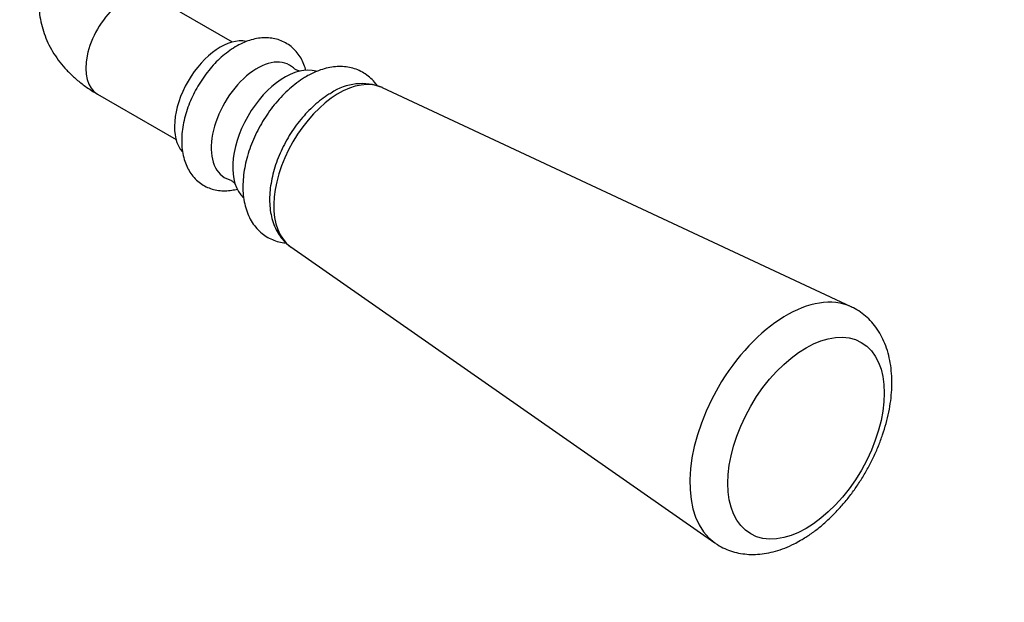
# Model space of a CAD drawing. Units: millimetres. Extents: x 0 to 835, y 0 to 1165.
# Drawn here: x 108 to 222, y 147 to 215 of the extents above; entities that cross this region are included whole.
import ezdxf
from ezdxf import colors
from ezdxf.entities.mleader import LeaderData, LeaderLine
from ezdxf.math import Vec2, Vec3

# ---------------------------------------------------------------- set-up
doc = ezdxf.new("R2010")
doc.units = ezdxf.units.MM
doc.layers.add('DV7_Défaut', color=7, linetype='Continuous')
doc.layers.add('Défaut', color=7, linetype='Continuous')

# ---------------------------------------------------------------- blocks, each defined once
blk = doc.blocks.new('_DOT')
at = {"color": 0}
blk.add_line((0, 0), (-1, 0), dxfattribs=at)
at = {"color": 0, "const_width": 0.333}
blk.add_lwpolyline([(-0.1665, 0, 1), (0.1665, 0, 1)], format="xyb", close=True, dxfattribs=at)
blk = doc.blocks.new('SE6')
at = {"layer": 'DV7_Défaut', "color": 7, "linetype": 'Continuous'}
for p, q in [((132.48, 211.92), (123.39, 217.17)), ((203.99, 181.32), (149.84, 206.65)), ((116.89, 205.91), (125.98, 200.66)), ((139.22, 188.26), (188.23, 154.03))]:
    blk.add_line(p, q, dxfattribs=at)
blk.add_arc((147.45, 200.75), 6.37, 68.4141, 123.9286, dxfattribs=at)
for centre, major_axis, start_param, end_param in [((120.14, 211.54), (3.25, 5.63), 0, 3.141593), ((131.1, 205.21), (3.75, 6.5), 0.18393, 2.950456), ((135.35, 202.76), (3.75, 6.5), 0, 3.266822), ((138.53, 200.92), (4.25, 7.36), 0.136268, 3.017011), ((135.35, 202.76), (3.75, 6.5), 6.156648, 6.283185), ((144.79, 197.31), (-5.32, -9.21), 3.191346, 6.233432), ((196.5, 167.45), (7.89, 13.66), 0.050953, 3.090643)]:
    blk.add_ellipse(centre, major_axis=major_axis, ratio=0.57735, start_param=start_param, end_param=end_param, dxfattribs=at)
blk.add_ellipse((198.77, 166.14), major_axis=(-6.39, -11.07), ratio=0.57735, dxfattribs=at)
for points, knots in [([(116.89, 226.96), (116.63, 226.81), (116.02, 226.44), (115, 225.72), (113.97, 224.85), (113.08, 223.93), (112.33, 223), (111.66, 222), (111.1, 220.92), (110.65, 219.77), (110.33, 218.61), (110.16, 217.44), (110.11, 216.27), (110.19, 215.12), (110.4, 214), (110.72, 212.9), (111.15, 211.84), (111.7, 210.81), (112.36, 209.83), (113.12, 208.9), (114, 208.01), (114.97, 207.18), (115.96, 206.47), (116.58, 206.09), (116.89, 205.91)], [0, 0, 0, 0, 0.03086, 0.084422, 0.137749, 0.184717, 0.230491, 0.275147, 0.323553, 0.370733, 0.416767, 0.461882, 0.506317, 0.550313, 0.594066, 0.637799, 0.681766, 0.726227, 0.771434, 0.817625, 0.864988, 0.913626, 0.963515, 1, 1, 1, 1]), ([(140.99, 208.64), (140.96, 208.75), (140.85, 209.12), (140.61, 209.71), (140.22, 210.4), (139.72, 211.01), (139.13, 211.54), (138.47, 211.94), (137.77, 212.23), (137.03, 212.39), (136.27, 212.44), (135.48, 212.38), (134.66, 212.2), (133.84, 211.91), (133.01, 211.49), (132.19, 210.97), (131.39, 210.35), (130.62, 209.64), (129.91, 208.85), (129.24, 207.99), (128.64, 207.08), (128.1, 206.13), (127.64, 205.14), (127.25, 204.13), (126.95, 203.11), (126.74, 202.09), (126.64, 201.21), (126.63, 200.72), (126.63, 200.51)], [0, 0, 0, 0, 0.015956, 0.053794, 0.090413, 0.129806, 0.167843, 0.204817, 0.241247, 0.277551, 0.314253, 0.351833, 0.390621, 0.430704, 0.471882, 0.513753, 0.55589, 0.597963, 0.639885, 0.681659, 0.723335, 0.764982, 0.806677, 0.848481, 0.890481, 0.932758, 0.975373, 1, 1, 1, 1]), ([(140.33, 208.57), (140.33, 208.57), (140.3, 208.57), (140.16, 208.59), (139.9, 208.68), (139.66, 208.82), (139.58, 208.9), (139.55, 208.93)], [0, 0, 0, 0, 0.153711, 0.36382, 0.602406, 0.893008, 1, 1, 1, 1]), ([(149.2, 206.91), (149.15, 206.98), (148.93, 207.27), (148.51, 207.74), (147.86, 208.25), (147.16, 208.64), (146.41, 208.92), (145.62, 209.07), (144.81, 209.12), (143.96, 209.04), (143.09, 208.85), (142.22, 208.55), (141.52, 208.22), (141.16, 208.02), (141.06, 207.96)], [0, 0, 0, 0, 0.027063, 0.1229192, 0.2158909, 0.3069167, 0.3971272, 0.4873943, 0.578883, 0.6725396, 0.7689261, 0.8680687, 0.9694486, 1, 1, 1, 1]), ([(141.06, 207.96), (140.89, 207.86), (140.46, 207.6), (139.7, 207.05), (138.87, 206.34), (138.07, 205.54), (137.31, 204.67), (136.61, 203.73), (135.97, 202.75), (135.4, 201.72), (134.9, 200.66), (134.48, 199.57), (134.14, 198.48), (133.89, 197.39), (133.74, 196.3), (133.68, 195.24), (133.73, 194.21), (133.89, 193.22), (134.16, 192.3), (134.53, 191.45), (135.01, 190.71), (135.58, 190.07), (136.22, 189.55), (136.92, 189.15), (137.66, 188.86), (138.26, 188.74), (138.61, 188.7), (138.7, 188.69)], [0, 0, 0, 0, 0.023469, 0.066584, 0.1096, 0.152494, 0.195248, 0.237882, 0.280444, 0.322989, 0.365572, 0.40824, 0.451057, 0.494084, 0.537369, 0.580937, 0.624747, 0.668593, 0.712082, 0.754739, 0.796153, 0.83618, 0.874983, 0.912941, 0.950533, 0.98811, 1, 1, 1, 1]), ([(143.89, 206.03), (143.72, 205.93), (143.29, 205.67), (142.55, 205.14), (141.73, 204.43), (140.94, 203.64), (140.21, 202.77), (139.52, 201.85), (138.9, 200.87), (138.35, 199.85), (137.87, 198.81), (137.47, 197.74), (137.16, 196.66), (136.93, 195.59), (136.8, 194.52), (136.77, 193.48), (136.85, 192.47), (137.04, 191.52), (137.34, 190.63), (137.74, 189.82), (138.25, 189.13), (138.76, 188.59), (139.09, 188.37), (139.24, 188.27)], [0, 0, 0, 0, 0.027418, 0.077697, 0.127855, 0.177869, 0.227712, 0.277416, 0.327038, 0.376649, 0.426314, 0.476098, 0.526079, 0.576333, 0.626917, 0.677846, 0.729042, 0.780151, 0.830655, 0.879964, 0.927666, 0.973728, 1, 1, 1, 1]), ([(126.63, 200.51), (126.63, 200.32), (126.64, 199.85), (126.74, 199.02), (126.96, 198.17), (127.28, 197.4), (127.68, 196.72), (128.18, 196.11), (128.77, 195.59), (129.43, 195.19), (130.13, 194.92), (130.87, 194.76), (131.64, 194.71), (132.38, 194.78), (132.85, 194.88), (133.07, 194.93)], [0, 0, 0, 0, 0.049104, 0.139547, 0.229756, 0.309165, 0.386022, 0.46868, 0.548519, 0.626179, 0.702761, 0.779122, 0.856382, 0.935538, 1, 1, 1, 1]), ([(132.1, 196.04), (132.17, 196.02), (132.32, 195.97), (132.58, 195.8), (132.75, 195.63), (132.8, 195.55), (132.81, 195.54), (132.81, 195.54)], [0, 0, 0, 0, 0.182057, 0.480383, 0.715974, 0.920419, 1, 1, 1, 1]), ([(198.15, 154.33), (198.37, 154.46), (198.88, 154.77), (199.8, 155.4), (200.81, 156.22), (201.8, 157.14), (202.74, 158.13), (203.63, 159.19), (204.47, 160.31), (205.24, 161.48), (205.95, 162.7), (206.59, 163.95), (207.15, 165.24), (207.64, 166.53), (208.04, 167.84), (208.35, 169.15), (208.57, 170.46), (208.69, 171.75), (208.7, 173.01), (208.61, 174.24), (208.41, 175.42), (208.1, 176.54), (207.69, 177.58), (207.16, 178.53), (206.55, 179.37), (205.85, 180.1), (205.09, 180.71), (204.43, 181.12), (204.07, 181.27), (203.97, 181.32)], [0, 0, 0, 0, 0.021544, 0.06103, 0.10044, 0.13976, 0.178962, 0.218048, 0.25704, 0.295971, 0.334878, 0.373801, 0.412769, 0.451823, 0.491006, 0.530355, 0.569903, 0.609666, 0.649629, 0.689724, 0.729739, 0.769413, 0.808434, 0.846534, 0.883579, 0.919602, 0.954777, 0.989364, 1, 1, 1, 1]), ([(188.23, 154.05), (188.34, 153.97), (188.68, 153.72), (189.38, 153.36), (190.27, 153.02), (191.21, 152.8), (192.18, 152.69), (193.18, 152.7), (194.21, 152.82), (195.26, 153.07), (196.32, 153.42), (197.31, 153.87), (197.88, 154.18), (198.15, 154.33)], [0, 0, 0, 0, 0.037615, 0.132285, 0.226429, 0.320706, 0.415955, 0.512911, 0.612119, 0.713845, 0.817999, 0.924153, 1, 1, 1, 1])]:
    blk.add_open_spline(points, degree=3, knots=knots, dxfattribs=at)

msp = doc.modelspace()

# ---------------------------------------------------------------- block references
at = {"layer": 'Défaut'}
msp.add_blockref('SE6', (0, 0), dxfattribs=at)

# ---------------------------------------------------------------- leaders
at = {"layer": 'Défaut', "color": 7, "linetype": 'Continuous'}
ml = msp.add_multileader_mtext('Standard', dxfattribs=at)
ml.set_content('{\\pxsm0.9;\\fSolid Edge ISO|b1||i0||c0|p34;\\W1.;14/09/2021\\P}', color=256)
ml.set_leader_properties()
ml.set_arrow_properties(name='DOT')
ml.build(insert=Vec2(0, 0))
ml.multileader.update_dxf_attribs({"leader_type": 0, "dogleg_length": 0, "arrow_head_size": 12})
ctx = ml.context
ctx.base_point, ctx.char_height, ctx.arrow_head_size, ctx.landing_gap_size = Vec3(747.02, 1157.46), 12, 12, 4.2
notes = []
notes.append((ctx, [(0, (0, 0, 0), (0, 0), (1, 0), 1, [])]))
ctx.mtext.insert = Vec3(749.02, 1163.58)
for ctx, leaders in notes:
    for number, flags, end, landing, length, lines in leaders:
        leader = LeaderData()
        leader.index, (leader.has_last_leader_line, leader.has_dogleg_vector, leader.attachment_direction) = number, flags
        leader.last_leader_point, leader.dogleg_vector, leader.dogleg_length = Vec3(end), Vec3(landing), length
        for number, points, colour, breaks in lines:
            line = LeaderLine()
            line.index, line.vertices, line.color, line.breaks = number, Vec3.list(points), colors.encode_raw_color(colour), breaks
            leader.lines.append(line)
        ctx.leaders.append(leader)

doc.saveas('drawing.dxf')
